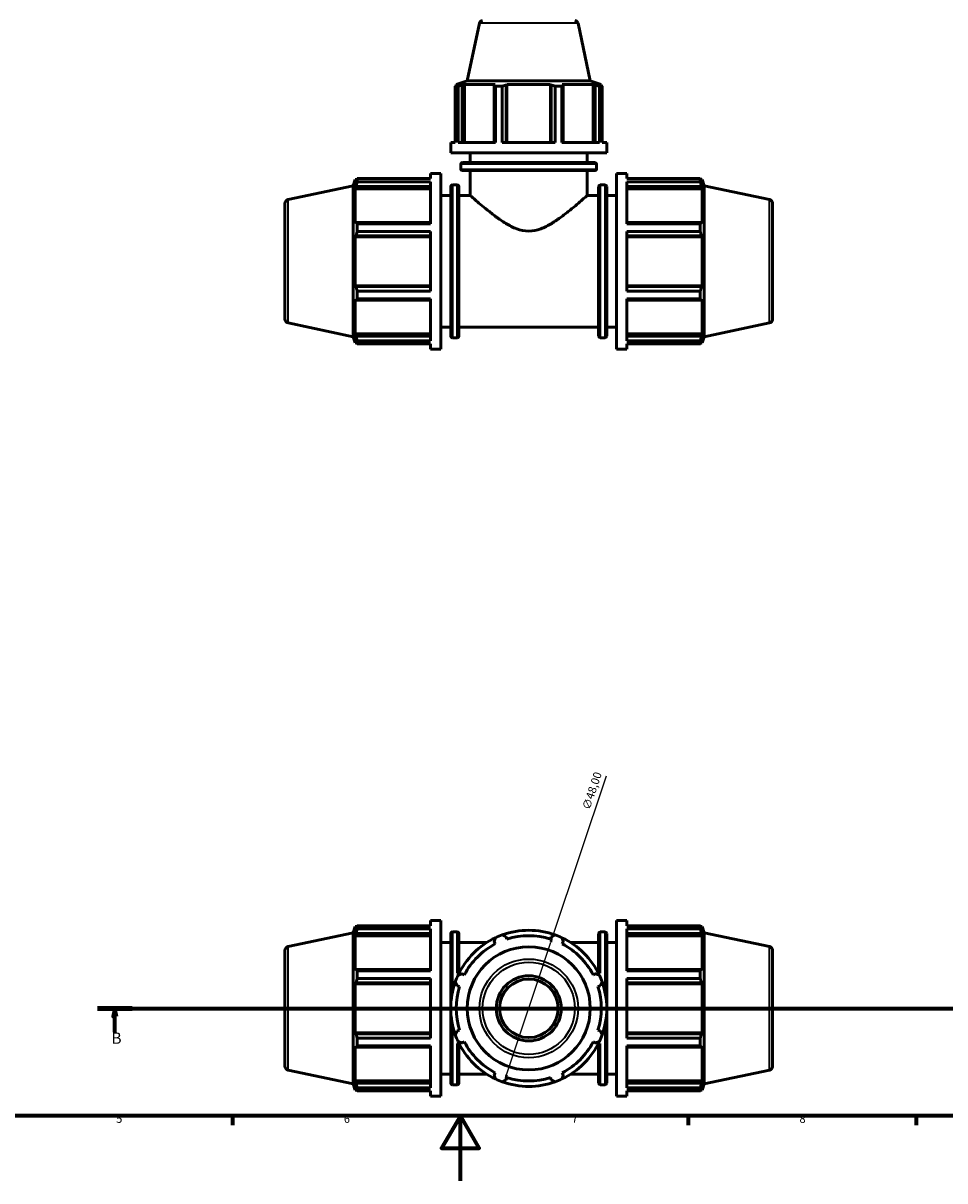
# Model space of a CAD drawing. Units: millimetres. Extents: x 0 to 981, y 0 to 938.
# Drawn here: x 286 to 570, y 0 to 356 of the extents above; entities that cross this region are included whole.
import ezdxf

# ---------------------------------------------------------------- set-up
doc = ezdxf.new("R2010")
doc.units = ezdxf.units.MM
doc.linetypes.add('CHAIN', pattern=[0.7087, 0.4724, -0.0591, 0.1181, -0.0591])
for name, color, linetype, lineweight in [('Border (ISO)', 7, 'Continuous', 70), ('Dimension (ISO)', 7, 'Continuous', 25), ('Section Line (ISO)', 7, 'CHAIN', 70), ('Visible (ISO)', 7, 'Continuous', 50), ('Visible Narrow (ISO)', 7, 'Continuous', 35)]:
    doc.layers.add(name, color=color, linetype=linetype, lineweight=lineweight)
doc.styles.add('Label Text (ISO)', font='tahoma.ttf')
doc.styles.add('Note Text (ISO)', font='tahoma.ttf')
doc.dimstyles.new('Default (ISO)', dxfattribs={"dimtxt": 2.5, "dimasz": 2.5, "dimexe": 3.175, "dimexo": 0, "dimgap": 0.762, "dimtad": 1, "dimrnd": 1e-08, "dimzin": 0, "dimtxsty": 'Note Text (ISO)', "dimcen": 0.09, "dimdle": 10, "dimclrd": 256, "dimclre": 256, "dimclrt": 256, "dimazin": 0, "dimtfac": 1.40208, "dimtmove": 0, "dimatfit": 3, "dimfxl": 1, "dimtolj": 1, "dimtzin": 0, "dimlwd": -1, "dimlwe": -1, "dimarcsym": 0})

# ---------------------------------------------------------------- blocks, each defined once
blk = doc.blocks.new('Borders Default Border')
at = {"layer": 'Border (ISO)'}
for p, q in [((350.42, 20), (350.42, 17.1)), ((490.58, 20), (490.58, 17.1)), ((560.67, 20), (560.67, 17.1))]:
    blk.add_line(p, q, dxfattribs=at)
at = {"layer": 'Border (ISO)', "flags": 128}
for points in [[(20, 20), (20, 574), (821, 574), (821, 20), (20, 20)], [(420.5, 0), (420.5, 20), (414.73, 10), (426.27, 10), (420.5, 20)]]:
    blk.add_lwpolyline(points, dxfattribs=at)
at = {"layer": 'Border (ISO)', "color": 232, "true_color": 0xca0064, "char_height": 2.5, "attachment_point": 7, "style": 'Note Text (ISO)'}
for s, insert in [('5', (314.64, 17.05)), ('6', (384.66, 17.05)), ('7', (454.77, 17.1)), ('8', (524.81, 17.04))]:
    blk.add_mtext(s, dxfattribs=dict(at, insert=insert))
blk = doc.blocks.new('2dTransSection0')
at = {"layer": 'Section Line (ISO)', "linetype": 'CHAIN'}
blk.add_line((308.87, 53.03), (711.26, 53.03), dxfattribs=at)
at = {"layer": 'Section Line (ISO)', "linetype": 'Continuous', "lineweight": 140}
for p, q in [((308.87, 53.03), (319.59, 53.03)), ((700.54, 53.03), (711.26, 53.03))]:
    blk.add_line(p, q, dxfattribs=at)
at = {"layer": 'Section Line (ISO)', "linetype": 'Continuous'}
for p, q in [((314.23, 53.03), (313.73, 50.53)), ((313.73, 50.53), (314.73, 50.53)), ((314.23, 50.53), (314.23, 53.03)), ((314.73, 50.53), (314.23, 53.03)), ((314.23, 45.7), (314.23, 50.53)), ((705.9, 53.03), (705.4, 50.53)), ((705.4, 50.53), (706.4, 50.53)), ((705.9, 50.53), (705.9, 53.03)), ((706.4, 50.53), (705.9, 53.03)), ((705.9, 45.7), (705.9, 50.53))]:
    blk.add_line(p, q, dxfattribs=at)
at = {"layer": 'Section Line (ISO)', "linetype": 'Continuous', "flags": 128}
for points in [[(314.73, 50.53), (314.23, 53.03), (313.73, 50.53), (314.73, 50.53)], [(706.4, 50.53), (705.9, 53.03), (705.4, 50.53), (706.4, 50.53)]]:
    blk.add_lwpolyline(points, dxfattribs=at)
at = {"layer": 'Section Line (ISO)'}
for points in [[(314.73, 50.53), (314.23, 53.03), (313.73, 50.53), (314.73, 50.53)], [(706.4, 50.53), (705.9, 53.03), (705.4, 50.53), (706.4, 50.53)]]:
    blk.add_solid(points, dxfattribs=at)
at = {"layer": 'Section Line (ISO)', "char_height": 3.5, "attachment_point": 7, "style": 'Label Text (ISO)'}
for insert in [(313.17, 41.03), (704.83, 41.03)]:
    blk.add_mtext('B', dxfattribs=dict(at, insert=insert))
blk = doc.blocks.new('*D15')
at = {"layer": 'Defpoints', "color": 0, "transparency": 16777216}
for p in [(449.13, 75.79), (433.93, 30.26)]:
    blk.add_point(p, dxfattribs=at)
at = {"layer": 'Dimension (ISO)', "transparency": 16777216}
for p, q in [((449.13, 75.79), (465.4, 124.54)), ((434.72, 32.63), (448.34, 73.42))]:
    blk.add_line(p, q, dxfattribs=at)
blk.add_arc((441.53, 53.03), 24, 63.9633, 109.792, dxfattribs=at)
for points in [[(447.94, 73.55), (448.73, 73.29), (449.13, 75.79)], [(434.33, 32.77), (435.12, 32.5), (433.93, 30.26)]]:
    blk.add_solid(points, dxfattribs=at)
at = {"layer": 'Dimension (ISO)', "color": 232, "true_color": 0xca0064, "transparency": 16777216, "insert": (457.91, 114.65), "char_height": 2.5, "attachment_point": 1, "rotation": 71.5431, "style": 'Note Text (ISO)'}
blk.add_mtext('\\A1;∅48,00', dxfattribs=at)

msp = doc.modelspace()

# ---------------------------------------------------------------- linework, layer by layer
at = {"layer": 'Visible (ISO)'}
for p, q in [((426.3629, 355.8853), (422.5989, 338.1774)), ((456.6996, 355.8853), (460.4635, 338.1774)), ((422.5989, 338.1774), (419.2112, 337.0766)), ((460.4635, 338.1774), (422.5989, 338.1774)), ((460.4635, 338.1774), (463.8512, 337.0766)), ((419.8168, 336.5308), (418.9489, 336.5308)), ((418.9489, 319.1774), (418.9489, 336.5308)), ((420.2443, 337.0766), (419.2112, 337.0766)), ((419.2112, 336.6667), (419.2112, 337.0766)), ((420.2443, 337.0766), (419.5576, 336.8427)), ((419.8168, 336.5308), (419.8168, 319.1774)), ((421.0945, 336.8427), (421.7331, 337.0766)), ((421.0945, 319.1774), (421.0945, 336.8427)), ((421.7331, 319.1774), (421.7331, 337.0766)), ((431.225, 337.0766), (421.7331, 337.0766)), ((431.225, 337.0766), (430.8925, 336.8427)), ((430.8925, 336.8427), (430.8925, 319.1774)), ((433.4047, 336.5308), (431.3095, 336.5308)), ((431.3095, 319.1774), (431.3095, 336.5308)), ((433.4047, 336.5308), (433.4047, 319.1774)), ((434.603, 336.8427), (434.8195, 337.0766)), ((434.603, 319.1774), (434.603, 336.8427)), ((434.8195, 319.1774), (434.8195, 337.0766)), ((448.243, 337.0766), (434.8195, 337.0766)), ((448.243, 319.1774), (448.243, 337.0766)), ((448.243, 337.0766), (448.4595, 336.8427)), ((448.4595, 336.8427), (448.4595, 319.1774)), ((451.753, 336.5308), (449.6578, 336.5308)), ((449.6578, 319.1774), (449.6578, 336.5308)), ((451.753, 336.5308), (451.753, 319.1774)), ((452.1699, 336.8427), (451.8374, 337.0766)), ((461.3293, 337.0766), (451.8374, 337.0766)), ((452.1699, 319.1774), (452.1699, 336.8427)), ((461.3293, 319.1774), (461.3293, 337.0766)), ((461.3293, 337.0766), (461.9679, 336.8427)), ((461.9679, 336.8427), (461.9679, 319.1774)), ((463.5049, 336.8427), (462.8182, 337.0766)), ((463.8512, 337.0766), (462.8182, 337.0766)), ((464.1135, 336.5308), (463.2456, 336.5308)), ((463.2456, 319.1774), (463.2456, 336.5308)), ((463.8512, 336.6667), (463.8512, 337.0766)), ((464.1135, 336.5308), (464.1135, 319.1774)), ((417.5312, 315.9774), (417.5312, 319.1774)), ((418.9489, 319.1774), (417.5312, 319.1774)), ((431.3095, 319.1774), (419.8168, 319.1774)), ((449.6578, 319.1774), (433.4047, 319.1774)), ((463.2456, 319.1774), (451.753, 319.1774)), ((465.5312, 319.1774), (464.1135, 319.1774)), ((465.5312, 315.9774), (465.5312, 319.1774)), ((465.5312, 315.9774), (417.5312, 315.9774)), ((423.5312, 313.0174), (423.5312, 315.9774)), ((459.5312, 313.0174), (459.5312, 315.9774)), ((411.3312, 308.0824), (411.3312, 309.6774)), ((411.3312, 309.6774), (414.5312, 309.6774)), ((414.5312, 255.6774), (414.5312, 309.6774)), ((420.6512, 311.0507), (420.6512, 312.5174)), ((421.1512, 313.0174), (461.9112, 313.0174)), ((461.9112, 310.5507), (421.1512, 310.5507)), ((423.5312, 302.9274), (423.5312, 310.5507)), ((459.5312, 302.9274), (459.5312, 310.5507)), ((462.4112, 311.0507), (462.4112, 312.5174)), ((468.5312, 255.6774), (468.5312, 309.6774)), ((468.5312, 309.6774), (471.7312, 309.6774)), ((471.7312, 308.0824), (471.7312, 309.6774)), ((387.5312, 305.8911), (388.1474, 307.7874)), ((388.1474, 307.7874), (388.1474, 306.6252)), ((388.1474, 307.7874), (388.6086, 307.7874)), ((388.4106, 307.3977), (388.1474, 306.6252)), ((388.7615, 308.0824), (411.3312, 308.0824)), ((388.7615, 307.1061), (388.7615, 308.0824)), ((411.3312, 307.1061), (388.7615, 307.1061)), ((411.3312, 294.1768), (411.3312, 307.1061)), ((418.0312, 306.1674), (419.5312, 306.1674)), ((463.5312, 306.1674), (465.0312, 306.1674)), ((471.7312, 308.0824), (494.301, 308.0824)), ((471.7312, 294.1768), (471.7312, 307.1061)), ((494.301, 307.1061), (471.7312, 307.1061)), ((494.301, 307.1061), (494.301, 308.0824)), ((494.4539, 307.7874), (494.9151, 307.7874)), ((494.9151, 306.6252), (494.6519, 307.3977)), ((494.9151, 306.6252), (494.9151, 307.7874)), ((495.5312, 305.8911), (494.9151, 307.7874)), ((367.5213, 301.6378), (387.5312, 305.8911)), ((387.5312, 259.4637), (387.5312, 305.8911)), ((388.1474, 304.9502), (388.4106, 305.6687)), ((388.1474, 304.9502), (388.1474, 294.2719)), ((411.3312, 304.9502), (388.1474, 304.9502)), ((388.4106, 305.6687), (411.3312, 305.6687)), ((414.5312, 302.9274), (417.5312, 302.9274)), ((417.5312, 259.6874), (417.5312, 305.6674)), ((420.0312, 305.6674), (420.0312, 259.6874)), ((420.0312, 302.9274), (423.5312, 302.9274)), ((459.5312, 302.9274), (463.0312, 302.9274)), ((463.0312, 259.6874), (463.0312, 305.6674)), ((465.5312, 305.6674), (465.5312, 259.6874)), ((465.5312, 302.9274), (468.5312, 302.9274)), ((471.7312, 305.6687), (494.6519, 305.6687)), ((471.7312, 304.9502), (494.9151, 304.9502)), ((494.6519, 305.6687), (494.9151, 304.9502)), ((494.9151, 294.2719), (494.9151, 304.9502)), ((495.5312, 259.4637), (495.5312, 305.8911)), ((515.5411, 301.6378), (495.5312, 305.8911)), ((366.5312, 300.4151), (366.5312, 264.9396)), ((516.5312, 300.4151), (516.5312, 264.9396)), ((388.4106, 294.6459), (388.1474, 294.2719)), ((411.3312, 294.6459), (388.4106, 294.6459)), ((388.7615, 294.1768), (411.3312, 294.1768)), ((388.7615, 291.8197), (388.7615, 294.1768)), ((494.6519, 294.6459), (471.7312, 294.6459)), ((471.7312, 294.1768), (494.301, 294.1768)), ((494.301, 291.8197), (494.301, 294.1768)), ((494.9151, 294.2719), (494.6519, 294.6459)), ((388.1474, 290.2281), (388.4106, 290.4717)), ((411.3312, 290.2281), (388.1474, 290.2281)), ((388.1474, 290.2281), (388.1474, 275.1266)), ((388.4106, 290.4717), (411.3312, 290.4717)), ((411.3312, 291.8197), (388.7615, 291.8197)), ((411.3312, 273.535), (411.3312, 291.8197)), ((471.7312, 273.535), (471.7312, 291.8197)), ((494.301, 291.8197), (471.7312, 291.8197)), ((471.7312, 290.4717), (494.6519, 290.4717)), ((471.7312, 290.2281), (494.9151, 290.2281)), ((494.6519, 290.4717), (494.9151, 290.2281)), ((494.9151, 275.1266), (494.9151, 290.2281)), ((411.3312, 275.1266), (388.1474, 275.1266)), ((388.4106, 274.8831), (388.1474, 275.1266)), ((411.3312, 274.8831), (388.4106, 274.8831)), ((471.7312, 275.1266), (494.9151, 275.1266)), ((494.6519, 274.8831), (471.7312, 274.8831)), ((494.9151, 275.1266), (494.6519, 274.8831)), ((388.1474, 271.0829), (388.1474, 260.4045)), ((388.1474, 271.0829), (388.4106, 270.7088)), ((388.4106, 270.7088), (411.3312, 270.7088)), ((388.7615, 273.535), (411.3312, 273.535)), ((388.7615, 271.1779), (388.7615, 273.535)), ((411.3312, 271.1779), (388.7615, 271.1779)), ((411.3312, 258.2486), (411.3312, 271.1779)), ((471.7312, 273.535), (494.301, 273.535)), ((471.7312, 258.2486), (471.7312, 271.1779)), ((494.301, 271.1779), (471.7312, 271.1779)), ((471.7312, 270.7088), (494.6519, 270.7088)), ((494.301, 271.1779), (494.301, 273.535)), ((494.6519, 270.7088), (494.9151, 271.0829)), ((494.9151, 260.4045), (494.9151, 271.0829)), ((367.5213, 263.7169), (387.5312, 259.4637)), ((515.5411, 263.7169), (495.5312, 259.4637)), ((411.3312, 260.4045), (388.1474, 260.4045)), ((388.4106, 259.6861), (388.1474, 260.4045)), ((414.5312, 262.4274), (417.5312, 262.4274)), ((420.0312, 262.4274), (463.0312, 262.4274)), ((465.5312, 262.4274), (468.5312, 262.4274)), ((471.7312, 260.4045), (494.9151, 260.4045)), ((494.9151, 260.4045), (494.6519, 259.6861)), ((387.5312, 259.4637), (388.1474, 257.5674)), ((388.1474, 258.7295), (388.1474, 257.5674)), ((388.1474, 258.7295), (388.4106, 257.957)), ((388.1474, 257.5674), (388.6086, 257.5674)), ((411.3312, 259.6861), (388.4106, 259.6861)), ((388.7615, 258.2486), (411.3312, 258.2486)), ((388.7615, 257.2723), (388.7615, 258.2486)), ((411.3312, 257.2723), (388.7615, 257.2723)), ((411.3312, 255.6774), (411.3312, 257.2723)), ((418.0312, 259.1874), (419.5312, 259.1874)), ((463.5312, 259.1874), (465.0312, 259.1874)), ((494.6519, 259.6861), (471.7312, 259.6861)), ((471.7312, 258.2486), (494.301, 258.2486)), ((471.7312, 255.6774), (471.7312, 257.2723)), ((494.301, 257.2723), (471.7312, 257.2723)), ((494.301, 257.2723), (494.301, 258.2486)), ((494.4539, 257.5674), (494.9151, 257.5674)), ((494.6519, 257.957), (494.9151, 258.7295)), ((495.5312, 259.4637), (494.9151, 257.5674)), ((494.9151, 257.5674), (494.9151, 258.7295)), ((411.3312, 255.6774), (414.5312, 255.6774)), ((468.5312, 255.6774), (471.7312, 255.6774)), ((388.7615, 78.4338), (411.3312, 78.4338)), ((388.7615, 77.4575), (388.7615, 78.4338)), ((411.3312, 78.4338), (411.3312, 80.0288)), ((411.3312, 80.0288), (414.5312, 80.0288)), ((414.5312, 26.0288), (414.5312, 80.0288)), ((468.5312, 26.0288), (468.5312, 80.0288)), ((468.5312, 80.0288), (471.7312, 80.0288)), ((471.7312, 78.4338), (471.7312, 80.0288)), ((471.7312, 78.4338), (494.301, 78.4338)), ((494.301, 77.4575), (494.301, 78.4338)), ((367.5213, 71.9892), (387.5312, 76.2425)), ((387.5312, 76.2425), (388.1474, 78.1388)), ((387.5312, 29.8151), (387.5312, 76.2425)), ((388.1474, 78.1388), (388.1474, 76.9766)), ((388.1474, 78.1388), (388.6086, 78.1388)), ((388.4106, 77.7491), (388.1474, 76.9766)), ((388.1474, 75.3016), (388.4106, 76.0201)), ((411.3312, 75.3016), (388.1474, 75.3016)), ((388.1474, 75.3016), (388.1474, 64.6233)), ((388.4106, 76.0201), (411.3312, 76.0201)), ((411.3312, 77.4575), (388.7615, 77.4575)), ((411.3312, 64.5282), (411.3312, 77.4575)), ((417.5312, 30.0388), (417.5312, 76.0188)), ((418.0312, 76.5188), (419.5312, 76.5188)), ((420.0312, 76.0188), (420.0312, 63.6942)), ((434.8195, 74.3157), (434.603, 75.0024)), ((448.4595, 75.0024), (448.243, 74.3157)), ((463.0312, 63.6942), (463.0312, 76.0188)), ((463.5312, 76.5188), (465.0312, 76.5188)), ((465.5312, 76.0188), (465.5312, 30.0388)), ((471.7312, 64.5282), (471.7312, 77.4575)), ((494.301, 77.4575), (471.7312, 77.4575)), ((471.7312, 76.0201), (494.6519, 76.0201)), ((471.7312, 75.3016), (494.9151, 75.3016)), ((494.4539, 78.1388), (494.9151, 78.1388)), ((494.9151, 76.9766), (494.6519, 77.7491)), ((494.6519, 76.0201), (494.9151, 75.3016)), ((494.9151, 76.9766), (494.9151, 78.1388)), ((495.5312, 76.2425), (494.9151, 78.1388)), ((494.9151, 64.6233), (494.9151, 75.3016)), ((495.5312, 29.8151), (495.5312, 76.2425)), ((515.5411, 71.9892), (495.5312, 76.2425)), ((414.5312, 73.2788), (417.5312, 73.2788)), ((420.0312, 73.2788), (428.6495, 73.2788)), ((430.8925, 73.4655), (431.225, 72.8269)), ((451.8374, 72.8269), (452.1699, 73.4655)), ((454.4129, 73.2788), (463.0312, 73.2788)), ((465.5312, 73.2788), (468.5312, 73.2788)), ((366.5312, 70.7666), (366.5312, 35.291)), ((516.5312, 70.7666), (516.5312, 35.291)), ((388.4106, 64.9973), (388.1474, 64.6233)), ((411.3312, 64.9973), (388.4106, 64.9973)), ((388.7615, 64.5282), (411.3312, 64.5282)), ((388.7615, 62.1712), (388.7615, 64.5282)), ((494.6519, 64.9973), (471.7312, 64.9973)), ((471.7312, 64.5282), (494.301, 64.5282)), ((494.301, 62.1712), (494.301, 64.5282)), ((494.9151, 64.6233), (494.6519, 64.9973)), ((388.1474, 60.5795), (388.4106, 60.8231)), ((411.3312, 60.5795), (388.1474, 60.5795)), ((388.1474, 60.5795), (388.1474, 45.4781)), ((388.4106, 60.8231), (411.3312, 60.8231)), ((411.3312, 62.1712), (388.7615, 62.1712)), ((411.3312, 43.8864), (411.3312, 62.1712)), ((421.7331, 63.335), (421.0945, 63.6675)), ((461.9679, 63.6675), (461.3293, 63.335)), ((471.7312, 43.8864), (471.7312, 62.1712)), ((494.301, 62.1712), (471.7312, 62.1712)), ((471.7312, 60.8231), (494.6519, 60.8231)), ((471.7312, 60.5795), (494.9151, 60.5795)), ((494.6519, 60.8231), (494.9151, 60.5795)), ((494.9151, 45.4781), (494.9151, 60.5795)), ((419.5576, 59.957), (420.2443, 59.7405)), ((462.8182, 59.7405), (463.5049, 59.957)), ((420.2443, 46.317), (419.5576, 46.1005)), ((463.5049, 46.1005), (462.8182, 46.317)), ((411.3312, 45.4781), (388.1474, 45.4781)), ((388.4106, 45.2345), (388.1474, 45.4781)), ((411.3312, 45.2345), (388.4106, 45.2345)), ((388.7615, 43.8864), (411.3312, 43.8864)), ((388.7615, 41.5293), (388.7615, 43.8864)), ((421.0945, 42.3901), (421.7331, 42.7226)), ((461.3293, 42.7226), (461.9679, 42.3901)), ((471.7312, 45.4781), (494.9151, 45.4781)), ((494.6519, 45.2345), (471.7312, 45.2345)), ((471.7312, 43.8864), (494.301, 43.8864)), ((494.301, 41.5293), (494.301, 43.8864)), ((494.9151, 45.4781), (494.6519, 45.2345)), ((388.1474, 41.4343), (388.1474, 30.7559)), ((388.1474, 41.4343), (388.4106, 41.0603)), ((388.4106, 41.0603), (411.3312, 41.0603)), ((411.3312, 41.5293), (388.7615, 41.5293)), ((411.3312, 28.6001), (411.3312, 41.5293)), ((420.0312, 42.3634), (420.0312, 30.0388)), ((463.0312, 30.0388), (463.0312, 42.3634)), ((471.7312, 28.6001), (471.7312, 41.5293)), ((494.301, 41.5293), (471.7312, 41.5293)), ((471.7312, 41.0603), (494.6519, 41.0603)), ((494.6519, 41.0603), (494.9151, 41.4343)), ((494.9151, 30.7559), (494.9151, 41.4343)), ((367.5213, 34.0683), (387.5312, 29.8151)), ((414.5312, 32.7788), (417.5312, 32.7788)), ((420.0312, 32.7788), (428.6495, 32.7788)), ((431.225, 33.2307), (430.8925, 32.5921)), ((452.1699, 32.5921), (451.8374, 33.2307)), ((454.4129, 32.7788), (463.0312, 32.7788)), ((465.5312, 32.7788), (468.5312, 32.7788)), ((515.5411, 34.0683), (495.5312, 29.8151)), ((387.5312, 29.8151), (388.1474, 27.9188)), ((411.3312, 30.7559), (388.1474, 30.7559)), ((388.4106, 30.0375), (388.1474, 30.7559)), ((388.1474, 29.081), (388.1474, 27.9188)), ((388.1474, 29.081), (388.4106, 28.3084)), ((411.3312, 30.0375), (388.4106, 30.0375)), ((388.7615, 28.6001), (411.3312, 28.6001)), ((388.7615, 27.6237), (388.7615, 28.6001)), ((418.0312, 29.5388), (419.5312, 29.5388)), ((434.603, 31.0551), (434.8195, 31.7418)), ((448.243, 31.7418), (448.4595, 31.0551)), ((463.5312, 29.5388), (465.0312, 29.5388)), ((471.7312, 30.7559), (494.9151, 30.7559)), ((494.6519, 30.0375), (471.7312, 30.0375)), ((471.7312, 28.6001), (494.301, 28.6001)), ((494.301, 27.6237), (494.301, 28.6001)), ((494.9151, 30.7559), (494.6519, 30.0375)), ((494.6519, 28.3084), (494.9151, 29.081)), ((495.5312, 29.8151), (494.9151, 27.9188)), ((494.9151, 27.9188), (494.9151, 29.081)), ((388.1474, 27.9188), (388.6086, 27.9188)), ((411.3312, 27.6237), (388.7615, 27.6237)), ((411.3312, 26.0288), (411.3312, 27.6237)), ((411.3312, 26.0288), (414.5312, 26.0288)), ((468.5312, 26.0288), (471.7312, 26.0288)), ((471.7312, 26.0288), (471.7312, 27.6237)), ((494.301, 27.6237), (471.7312, 27.6237)), ((494.4539, 27.9188), (494.9151, 27.9188))]:
    msp.add_line(p, q, dxfattribs=at)
for radius in [18.9323, 10, 9]:
    msp.add_circle((441.5312, 53.0288), radius, dxfattribs=at)
for centre, radius, start, end in [((427.341, 355.6774), 1, 90, 168), ((455.7214, 355.6774), 1, 12, 90), ((421.1512, 312.5174), 0.5, 90, 180), ((421.1512, 311.0507), 0.5, 180, 270), ((461.9112, 312.5174), 0.5, 0, 90), ((461.9112, 311.0507), 0.5, 270, 0), ((418.0312, 305.6674), 0.5, 90, 180), ((419.5312, 305.6674), 0.5, 0, 90), ((463.5312, 305.6674), 0.5, 90, 180), ((465.0312, 305.6674), 0.5, 0, 90), ((367.7812, 300.4151), 1.25, 102, 180), ((515.2812, 300.4151), 1.25, 0, 78), ((367.7812, 264.9396), 1.25, 180, 258), ((515.2812, 264.9396), 1.25, 282, 0), ((418.0312, 259.6874), 0.5, 180, 270), ((419.5312, 259.6874), 0.5, 270, 0), ((463.5312, 259.6874), 0.5, 180, 270), ((465.0312, 259.6874), 0.5, 270, 0), ((418.0312, 76.0188), 0.5, 90, 180), ((419.5312, 76.0188), 0.5, 0, 90), ((441.5312, 53.0288), 24, 115.208016, 154.791984), ((441.5312, 53.0288), 24, 109.791984, 115.208016), ((441.5312, 53.0288), 24, 70.208016, 109.791984), ((441.5312, 53.0288), 22.32, 72.5, 107.5), ((441.5312, 53.0288), 24, 64.791984, 70.208016), ((441.5312, 53.0288), 24, 25.208016, 64.791984), ((463.5312, 76.0188), 0.5, 90, 180), ((465.0312, 76.0188), 0.5, 0, 90), ((367.7812, 70.7666), 1.25, 102, 180), ((441.5312, 53.0288), 22.32, 117.5, 152.5), ((441.5312, 53.0288), 22.32, 27.5, 62.5), ((515.2812, 70.7666), 1.25, 0, 78), ((441.5312, 53.0288), 24, 160.208016, 199.791984), ((441.5312, 53.0288), 24, 154.791984, 160.208016), ((441.5312, 53.0288), 24, 19.791984, 25.208016), ((441.5312, 53.0288), 24, 340.208016, 19.791984), ((441.5312, 53.0288), 22.32, 162.5, 197.5), ((441.5312, 53.0288), 22.32, 342.5, 17.5), ((441.5312, 53.0288), 24, 199.791984, 205.208016), ((441.5312, 53.0288), 24, 205.208016, 244.791984), ((441.5312, 53.0288), 22.32, 207.5, 242.5), ((441.5312, 53.0288), 24, 295.208016, 334.791984), ((441.5312, 53.0288), 22.32, 297.5, 332.5), ((441.5312, 53.0288), 24, 334.791984, 340.208016), ((367.7812, 35.291), 1.25, 180, 258), ((515.2812, 35.291), 1.25, 282, 0), ((418.0312, 30.0388), 0.5, 180, 270), ((419.5312, 30.0388), 0.5, 270, 0), ((441.5312, 53.0288), 24, 244.791984, 250.208016), ((441.5312, 53.0288), 24, 250.208016, 289.791984), ((441.5312, 53.0288), 22.32, 252.5, 287.5), ((441.5312, 53.0288), 24, 289.791984, 295.208016), ((463.5312, 30.0388), 0.5, 180, 270), ((465.0312, 30.0388), 0.5, 270, 0)]:
    msp.add_arc(centre, radius, start, end, dxfattribs=at)
for points, weights in [([(418.9489, 336.5308), (419.2595, 336.693), (419.5576, 336.8427)], [1, 1.00272952982, 1.00464572098]), ([(421.0945, 336.8427), (420.4687, 336.693), (419.8168, 336.5308)], [1.00464572098, 1.00272952982, 1]), ([(431.3095, 336.5308), (431.0967, 336.693), (430.8925, 336.8427)], [1, 1.00272952982, 1.00464572098]), ([(434.603, 336.8427), (434.016, 336.693), (433.4047, 336.5308)], [1.00464572098, 1.00272952982, 1]), ([(449.6578, 336.5308), (449.0464, 336.693), (448.4595, 336.8427)], [1, 1.00272952982, 1.00464572098]), ([(452.1699, 336.8427), (451.9657, 336.693), (451.753, 336.5308)], [1.00464572098, 1.00272952982, 1]), ([(463.2456, 336.5308), (462.5938, 336.693), (461.9679, 336.8427)], [1, 1.00272952982, 1.00464572098]), ([(463.5049, 336.8427), (463.803, 336.693), (464.1135, 336.5308)], [1.00464572098, 1.00272952982, 1]), ([(388.4106, 307.3977), (388.579, 307.7331), (388.7615, 308.0824)], [1.00241257371, 1.00161446587, 1]), ([(388.7615, 307.1061), (388.579, 306.3727), (388.4106, 305.6687)], [1, 1.00161446587, 1.00241257371]), ([(494.301, 308.0824), (494.4834, 307.7331), (494.6519, 307.3977)], [1, 1.00161446587, 1.00241257371]), ([(494.6519, 305.6687), (494.4834, 306.3727), (494.301, 307.1061)], [1.00241257371, 1.00161446587, 1]), ([(388.4106, 294.6459), (388.579, 294.4161), (388.7615, 294.1768)], [1.00241257371, 1.00161446587, 1]), ([(494.301, 294.1768), (494.4834, 294.4161), (494.6519, 294.6459)], [1, 1.00161446587, 1.00241257371]), ([(388.7615, 291.8197), (388.579, 291.1319), (388.4106, 290.4717)], [1, 1.00161446587, 1.00241257371]), ([(494.6519, 290.4717), (494.4834, 291.1319), (494.301, 291.8197)], [1.00241257371, 1.00161446587, 1]), ([(388.4106, 274.8831), (388.579, 274.2228), (388.7615, 273.535)], [1.00241257371, 1.00161446587, 1]), ([(494.301, 273.535), (494.4834, 274.2228), (494.6519, 274.8831)], [1, 1.00161446587, 1.00241257371]), ([(388.7615, 271.1779), (388.579, 270.9386), (388.4106, 270.7088)], [1, 1.00161446587, 1.00241257371]), ([(494.6519, 270.7088), (494.4834, 270.9386), (494.301, 271.1779)], [1.00241257371, 1.00161446587, 1]), ([(388.4106, 259.6861), (388.579, 258.982), (388.7615, 258.2486)], [1.00241257371, 1.00161446587, 1]), ([(388.7615, 257.2723), (388.579, 257.6217), (388.4106, 257.957)], [1, 1.00161446587, 1.00241257371]), ([(494.301, 258.2486), (494.4834, 258.982), (494.6519, 259.6861)], [1, 1.00161446587, 1.00241257371]), ([(494.6519, 257.957), (494.4834, 257.6217), (494.301, 257.2723)], [1.00241257371, 1.00161446587, 1]), ([(388.4106, 77.7491), (388.579, 78.0845), (388.7615, 78.4338)], [1.00241257371, 1.00161446587, 1]), ([(494.301, 78.4338), (494.4834, 78.0845), (494.6519, 77.7491)], [1, 1.00161446587, 1.00241257371]), ([(388.7615, 77.4575), (388.579, 76.7241), (388.4106, 76.0201)], [1, 1.00161446587, 1.00241257371]), ([(430.8925, 73.4655), (431.0967, 74.0913), (431.3095, 74.7432)], [1.00464572098, 1.00272952982, 1]), ([(433.4047, 75.6111), (434.016, 75.3005), (434.603, 75.0024)], [1, 1.00272952982, 1.00464572098]), ([(448.4595, 75.0024), (449.0464, 75.3005), (449.6578, 75.6111)], [1.00464572098, 1.00272952982, 1]), ([(451.753, 74.7432), (451.9657, 74.0913), (452.1699, 73.4655)], [1, 1.00272952982, 1.00464572098]), ([(494.6519, 76.0201), (494.4834, 76.7241), (494.301, 77.4575)], [1.00241257371, 1.00161446587, 1]), ([(388.4106, 64.9973), (388.579, 64.7676), (388.7615, 64.5282)], [1.00241257371, 1.00161446587, 1]), ([(494.301, 64.5282), (494.4834, 64.7676), (494.6519, 64.9973)], [1, 1.00161446587, 1.00241257371]), ([(388.7615, 62.1712), (388.579, 61.4834), (388.4106, 60.8231)], [1, 1.00161446587, 1.00241257371]), ([(419.5576, 59.957), (419.2595, 60.544), (418.9489, 61.1553)], [1.00464572098, 1.00272952982, 1]), ([(419.8168, 63.2505), (420.4687, 63.4633), (421.0945, 63.6675)], [1, 1.00272952982, 1.00464572098]), ([(461.9679, 63.6675), (462.5938, 63.4633), (463.2456, 63.2505)], [1.00464572098, 1.00272952982, 1]), ([(464.1135, 61.1553), (463.803, 60.544), (463.5049, 59.957)], [1, 1.00272952982, 1.00464572098]), ([(494.6519, 60.8231), (494.4834, 61.4834), (494.301, 62.1712)], [1.00241257371, 1.00161446587, 1]), ([(388.4106, 45.2345), (388.579, 44.5742), (388.7615, 43.8864)], [1.00241257371, 1.00161446587, 1]), ([(418.9489, 44.9022), (419.2595, 45.5136), (419.5576, 46.1005)], [1, 1.00272952982, 1.00464572098]), ([(421.0945, 42.3901), (420.4687, 42.5943), (419.8168, 42.807)], [1.00464572098, 1.00272952982, 1]), ([(463.2456, 42.807), (462.5938, 42.5943), (461.9679, 42.3901)], [1, 1.00272952982, 1.00464572098]), ([(463.5049, 46.1005), (463.803, 45.5136), (464.1135, 44.9022)], [1.00464572098, 1.00272952982, 1]), ([(494.301, 43.8864), (494.4834, 44.5742), (494.6519, 45.2345)], [1, 1.00161446587, 1.00241257371]), ([(388.7615, 41.5293), (388.579, 41.29), (388.4106, 41.0603)], [1, 1.00161446587, 1.00241257371]), ([(494.6519, 41.0603), (494.4834, 41.29), (494.301, 41.5293)], [1.00241257371, 1.00161446587, 1]), ([(431.3095, 31.3144), (431.0967, 31.9663), (430.8925, 32.5921)], [1, 1.00272952982, 1.00464572098]), ([(452.1699, 32.5921), (451.9657, 31.9663), (451.753, 31.3144)], [1.00464572098, 1.00272952982, 1]), ([(388.4106, 30.0375), (388.579, 29.3334), (388.7615, 28.6001)], [1.00241257371, 1.00161446587, 1]), ([(434.603, 31.0551), (434.016, 30.757), (433.4047, 30.4465)], [1.00464572098, 1.00272952982, 1]), ([(449.6578, 30.4465), (449.0464, 30.757), (448.4595, 31.0551)], [1, 1.00272952982, 1.00464572098]), ([(494.301, 28.6001), (494.4834, 29.3334), (494.6519, 30.0375)], [1, 1.00161446587, 1.00241257371]), ([(388.7615, 27.6237), (388.579, 27.9731), (388.4106, 28.3084)], [1, 1.00161446587, 1.00241257371]), ([(494.6519, 28.3084), (494.4834, 27.9731), (494.301, 27.6237)], [1.00241257371, 1.00161446587, 1])]:
    msp.add_rational_spline(points, weights, degree=2, dxfattribs=at)
for points, knots in [([(423.5312, 302.9274), (423.5312, 302.9274), (423.6553, 302.8168), (424.1507, 302.3784), (424.5218, 302.0508), (425.4694, 301.2243), (426.0469, 300.7248), (427.3421, 299.6266), (428.0598, 299.0282), (429.5986, 297.7847), (430.4833, 297.0893), (432.3887, 295.6863), (433.4086, 294.9783), (435.5497, 293.6826), (436.6684, 293.0949), (439.0109, 292.2288), (440.2359, 291.9544), (441.5312, 291.9544)], [9.02273279, 9.02273279, 9.02273279, 9.02273279, 9.38602641, 9.38602641, 9.74932003, 9.74932003, 10.11261366, 10.11261366, 10.47590728, 10.47590728, 10.86450806, 10.86450806, 11.25310883, 11.25310883, 11.64170961, 11.64170961, 12.03031038, 12.03031038, 12.03031038, 12.03031038]), ([(441.5312, 291.9544), (442.8266, 291.9544), (444.0515, 292.2288), (446.394, 293.0949), (447.5127, 293.6826), (449.6539, 294.9783), (450.6737, 295.6863), (452.5791, 297.0893), (453.4639, 297.7847), (455.0026, 299.0282), (455.7203, 299.6266), (457.0156, 300.7248), (457.593, 301.2243), (458.5407, 302.0508), (458.9117, 302.3784), (459.4071, 302.8168), (459.5312, 302.9274), (459.5312, 302.9274)], [0, 0, 0, 0, 0.38860078, 0.38860078, 0.77720155, 0.77720155, 1.16580233, 1.16580233, 1.5544031, 1.5544031, 1.91769673, 1.91769673, 2.28099035, 2.28099035, 2.64428397, 2.64428397, 3.0075776, 3.0075776, 3.0075776, 3.0075776])]:
    msp.add_open_spline(points, degree=3, knots=knots, dxfattribs=at)
at = {"layer": 'Visible Narrow (ISO)'}
for p, q in [((456.5128, 355.8853), (426.5496, 355.8853)), ((462.1542, 312.5174), (420.9083, 312.5174)), ((420.9083, 311.0507), (462.1542, 311.0507)), ((418.0312, 305.8782), (418.0312, 259.4766)), ((419.5312, 259.4766), (419.5312, 305.8782)), ((463.5312, 305.8782), (463.5312, 259.4766)), ((465.0312, 259.4766), (465.0312, 305.8782)), ((367.5213, 263.9504), (367.5213, 301.4044)), ((515.5411, 263.9504), (515.5411, 301.4044)), ((418.0312, 76.4644), (418.0312, 59.4543)), ((419.5312, 63.837), (419.5312, 76.48)), ((463.5312, 76.48), (463.5312, 63.837)), ((465.0312, 59.4543), (465.0312, 76.4644)), ((367.5213, 34.3018), (367.5213, 71.7558)), ((515.5411, 34.3018), (515.5411, 71.7558)), ((418.0312, 46.6032), (418.0312, 29.5932)), ((465.0312, 29.5932), (465.0312, 46.6032)), ((419.5312, 29.5776), (419.5312, 42.2205)), ((463.5312, 42.2205), (463.5312, 29.5776))]:
    msp.add_line(p, q, dxfattribs=at)
for radius in [15.1684, 14.1902]:
    msp.add_circle((441.5312, 53.0288), radius, dxfattribs=at)

# ---------------------------------------------------------------- block references
msp.add_blockref('Borders Default Border', (0, 0))
at = {"layer": 'Section Line (ISO)'}
msp.add_blockref('2dTransSection0', (0, 0), dxfattribs=at)

# ---------------------------------------------------------------- dimensions: what is measured, and where the dimension line sits
at = {"layer": 'Dimension (ISO)'}
dim = msp.add_diameter_dim_2p(p1=(433.933, 30.2633), p2=(449.1294, 75.7943), dimstyle='Default (ISO)', override={"dimdec": 2, "dimlfac": 1, "dimtp": 0, "dimtm": 0, "dimtdec": 2, "dimatfit": 2}, dxfattribs=at)
dim.commit()
dim.dimension.update_dxf_attribs({"geometry": '*D15', "text_midpoint": (463.418, 118.6052), "dimtype": 163})

doc.saveas('drawing.dxf')
